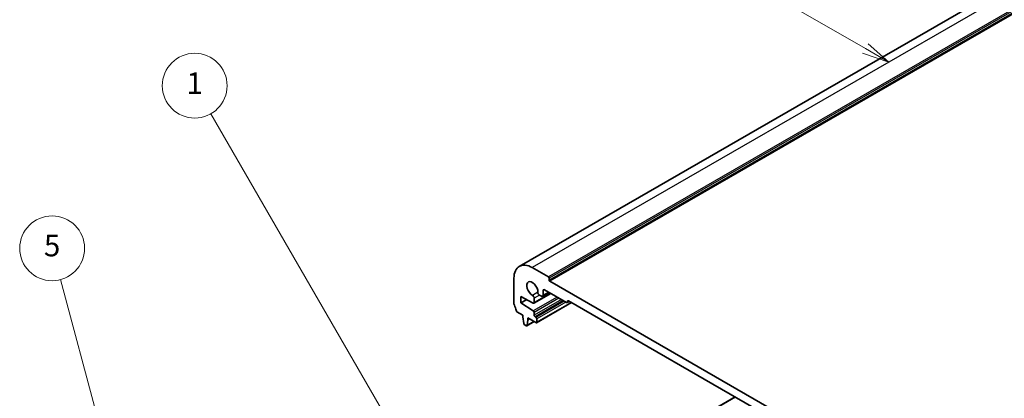
# Model space of a CAD drawing. Units: millimetres. Extents: x 0 to 5900, y 0 to 1124.
# Drawn here: x 456 to 684, y 379 to 466 of the extents above; entities that cross this region are included whole.
import ezdxf

# ---------------------------------------------------------------- set-up
doc = ezdxf.new("R2010")
doc.units = ezdxf.units.MM
for name, color, linetype, lineweight in [('Symbol (TK)', 100, 'Continuous', 18), ('Visible (ISO)', 7, 'Continuous', 35), ('Visible Narrow (ISO)', 7, 'Continuous', 25)]:
    doc.layers.add(name, color=color, linetype=linetype, lineweight=lineweight)
doc.styles.add('Note Text (TK2)', font='txt')

# ---------------------------------------------------------------- blocks, each defined once
blk = doc.blocks.new('バルーン1')
at = {"layer": 'Symbol (TK)', "color": 100}
for p, q in [((231.328, 157.11), (214.746, 185.83)), ((230.895, 156.86), (232.578, 154.945)), ((231.328, 157.11), (232.578, 154.945)), ((232.578, 154.945), (231.761, 157.36))]:
    blk.add_line(p, q, dxfattribs=at)
at = {"layer": 'Symbol (TK)'}
blk.add_circle((213.246, 188.428), 3, dxfattribs=at)
at = {"layer": 'Symbol (TK)', "color": 7, "insert": (213.246, 188.405), "char_height": 2, "attachment_point": 5, "style": 'Note Text (TK2)'}
blk.add_mtext('1', dxfattribs=at)
blk = doc.blocks.new('バルーン2')
at = {"layer": 'Symbol (TK)', "color": 100}
for p, q in [((275.278, 191.864), (253.983, 204.159)), ((277.443, 190.614), (275.528, 192.297)), ((275.028, 191.431), (277.443, 190.614)), ((275.278, 191.864), (277.443, 190.614))]:
    blk.add_line(p, q, dxfattribs=at)
at = {"layer": 'Symbol (TK)'}
blk.add_circle((251.385, 205.659), 3, dxfattribs=at)
at = {"layer": 'Symbol (TK)', "color": 7, "insert": (251.385, 205.641), "char_height": 2, "attachment_point": 5, "style": 'Note Text (TK2)'}
blk.add_mtext('2', dxfattribs=at)
blk = doc.blocks.new('バルーン5')
at = {"layer": 'Symbol (TK)', "color": 100}
for p, q in [((208.24, 142.836), (200.832, 170.483)), ((207.757, 142.707), (208.887, 140.421)), ((208.24, 142.836), (208.887, 140.421)), ((208.887, 140.421), (208.723, 142.965))]:
    blk.add_line(p, q, dxfattribs=at)
at = {"layer": 'Symbol (TK)'}
blk.add_circle((200.058, 173.37), 3, dxfattribs=at)
at = {"layer": 'Symbol (TK)', "color": 7, "insert": (200.058, 173.364), "char_height": 2, "attachment_point": 5, "style": 'Note Text (TK2)'}
blk.add_mtext('5', dxfattribs=at)

msp = doc.modelspace()

# ---------------------------------------------------------------- linework, layer by layer
at = {"layer": 'Visible (ISO)'}
for p, q in [((731.0269, 501.0959), (571.9279, 409.24)), ((578.6756, 406.7791), (574.9279, 408.9429)), ((570.6853, 406.4934), (570.6853, 400.5615)), ((578.817, 406.0443), (578.817, 406.5342)), ((693.2269, 339.8264), (578.9584, 405.7993)), ((578.822, 403.1837), (577.2992, 402.3045)), ((577.4028, 402.5334), (577.4028, 403.5948)), ((577.7563, 403.7989), (582.8475, 400.8595)), ((572.2763, 402.2272), (575.1493, 400.7133)), ((572.2763, 400.7575), (572.2763, 402.2272)), ((573.6072, 401.5259), (572.2763, 400.7575)), ((575.1493, 398.9539), (572.2763, 400.7575)), ((579.2039, 402.9632), (575.29, 400.7035)), ((575.3522, 400.8409), (575.3522, 401.9023)), ((583.996, 400.8496), (575.9264, 396.1907)), ((576.5704, 402.6057), (577.0492, 402.3292)), ((583.5011, 401.1354), (582.9975, 400.8447)), ((583.0596, 400.982), (583.0596, 401.1453)), ((583.2718, 401.2678), (688.9135, 340.2755)), ((571.3785, 398.7447), (572.7712, 397.9406)), ((575.3522, 397.9202), (575.3522, 398.592)), ((572.7712, 397.9406), (572.7712, 397.5323)), ((572.7712, 397.5323), (572.9563, 396.0011)), ((575.3634, 396.444), (573.6578, 395.4592)), ((573.7176, 395.5616), (573.9026, 396.8791)), ((573.9026, 397.2874), (575.7764, 396.2055)), ((573.9026, 396.8791), (573.9026, 397.2874)), ((574.2562, 397.0832), (573.9026, 396.8791)), ((575.7764, 397.4303), (575.5643, 397.5527)), ((575.9886, 396.328), (575.9886, 397.0628)), ((573.1661, 395.6714), (573.5078, 395.4741)), ((621.8488, 378.9954), (574.508, 351.6631))]:
    msp.add_line(p, q, dxfattribs=at)
for centre, major_axis, start_param, end_param in [((574.9279, 404.0439), (-3, 5.1962), 5.49778714, 7.06858347), ((574.9279, 404.0439), (-0.9125, 1.5805), 3.88396679, 8.68240382), ((578.6756, 406.6158), (-0.1, 0.1732), 3.92699082, 5.49778714), ((578.9584, 405.9626), (-0.1, 0.1732), 0.78539816, 2.35619449), ((576.5704, 403.0139), (0.25, -0.433), 3.88396679, 5.49778714), ((577.7563, 403.3907), (-0.25, 0.433), 5.49778714, 7.06858347), ((574.9986, 402.1065), (-0.25, 0.433), 3.92699082, 5.54081117), ((575.14, 400.9633), (0.15, -0.2598), 5.54142038, 7.06858347), ((577.0492, 402.7375), (0.25, -0.433), 5.49778714, 7.06858347), ((582.8475, 401.1045), (0.15, -0.2598), 5.49778714, 7.06858347), ((583.2718, 401.0228), (-0.15, 0.2598), 5.49778714, 7.06858347), ((571.0388, 400.3573), (0.25, -0.433), 3.92699082, 4.69398482), ((569.766, 399.6756), (1, -1.7321), 0.91620566, 1.55239217), ((571.3785, 398.9896), (0.15, -0.2598), 4.05779831, 5.49778714), ((575.14, 398.7145), (-0.15, 0.2598), 3.92699082, 5.45415391), ((575.5643, 397.7977), (-0.15, 0.2598), 0.78539816, 2.35619449), ((575.7764, 397.1853), (-0.15, 0.2598), 3.92699082, 5.49778714), ((575.7764, 396.4505), (0.15, -0.2598), 5.49778714, 7.06858347), ((573.1661, 395.9163), (0.15, -0.2598), 4.07588076, 5.49778714), ((573.5078, 395.719), (0.15, -0.2598), 5.49778714, 6.91969352)]:
    msp.add_ellipse(centre, major_axis=major_axis, ratio=0.57735027, start_param=start_param, end_param=end_param, dxfattribs=at)
at = {"layer": 'Visible Narrow (ISO)'}
for p, q in [((734.0269, 500.7987), (574.9279, 408.9429)), ((737.7746, 498.635), (578.6756, 406.7791)), ((737.916, 498.3901), (578.817, 406.5342)), ((737.916, 497.9002), (578.817, 406.0443)), ((738.0575, 497.6552), (578.9584, 405.7993)), ((576.2172, 403.2354), (574.9834, 402.5231)), ((579.116, 403.0139), (575.3522, 400.8409)), ((577.7563, 403.7989), (577.4028, 403.5948)), ((578.6756, 403.2682), (577.4028, 402.5334)), ((580.6488, 402.129), (575.1493, 398.9539)), ((576.5704, 402.6057), (575.3522, 401.9023)), ((581.0636, 401.8895), (575.3522, 398.592)), ((581.6454, 401.5536), (575.3522, 397.9202)), ((582.0697, 401.3086), (575.5643, 397.5527)), ((582.2818, 401.1861), (575.7764, 397.4303)), ((582.7061, 400.9412), (575.9886, 397.0628)), ((583.9082, 400.9004), (575.9886, 396.328)), ((583.2718, 401.2678), (583.0596, 401.1453)), ((583.4132, 401.1861), (583.0596, 400.982)), ((575.3047, 396.4779), (573.7176, 395.5616)), ((621.9366, 378.9446), (574.5958, 351.6124))]:
    msp.add_line(p, q, dxfattribs=at)

# ---------------------------------------------------------------- block references
at = {"layer": 'Symbol (TK)', "xscale": 2.5, "yscale": 2.5, "zscale": 2.5}
for name in ['バルーン2', 'バルーン1', 'バルーン5']:
    msp.add_blockref(name, (-36.25, -20), dxfattribs=at)

doc.saveas('drawing.dxf')
